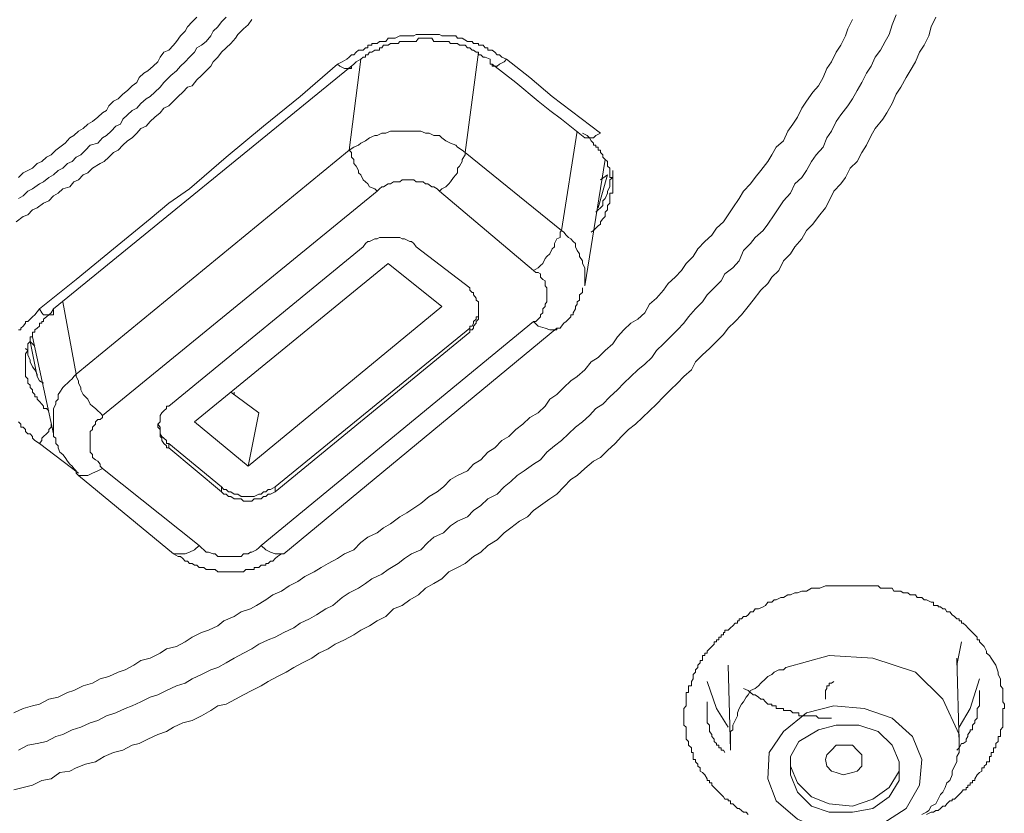
# Model space of a CAD drawing. Units: inches. Extents: x -360 to 750, y -685 to 106.
# Drawn here: x -12 to -1, y -26 to -17 of the extents above; entities that cross this region are included whole.
import ezdxf

# ---------------------------------------------------------------- set-up
doc = ezdxf.new("R2010")
doc.units = ezdxf.units.IN
doc.header["$MEASUREMENT"] = 0
doc.layers.add('图层 1', color=7, linetype='Continuous')

msp = doc.modelspace()

# ---------------------------------------------------------------- linework, layer by layer
at = {"layer": '图层 1', "color": 7, "lineweight": 9}
for points in [[(-1.995, -17.019), (-2.041, -17.139), (-2.078, -17.25), (-2.124, -17.333), (-2.179, -17.439), (-2.244, -17.521), (-2.29, -17.627), (-2.345, -17.71), (-2.4, -17.821), (-2.456, -17.913), (-2.511, -18.014), (-2.566, -18.097), (-2.649, -18.203), (-2.704, -18.282), (-2.76, -18.397), (-2.815, -18.475), (-2.861, -18.586), (-2.944, -18.678), (-2.999, -18.756), (-3.055, -18.862), (-3.11, -18.945), (-3.193, -19.019), (-3.248, -19.129), (-3.331, -19.221), (-3.386, -19.304), (-3.441, -19.387), (-3.515, -19.498), (-3.57, -19.571), (-3.663, -19.654), (-3.718, -19.728), (-3.801, -19.811), (-3.856, -19.931), (-3.93, -20.014), (-4.022, -20.087), (-4.068, -20.17), (-4.151, -20.253), (-4.234, -20.336), (-4.289, -20.419), (-4.372, -20.502), (-4.455, -20.594), (-4.51, -20.672), (-4.584, -20.751), (-4.667, -20.834), (-4.75, -20.916), (-4.833, -20.995), (-4.888, -21.078), (-4.971, -21.156), (-5.054, -21.221), (-5.137, -21.303), (-5.22, -21.382), (-5.293, -21.46), (-5.385, -21.543), (-5.468, -21.631), (-5.551, -21.681), (-5.625, -21.764), (-5.708, -21.838), (-5.791, -21.902), (-5.874, -21.981), (-5.957, -22.059), (-6.04, -22.123), (-6.132, -22.197), (-6.205, -22.289), (-6.288, -22.34), (-6.399, -22.418), (-6.482, -22.474), (-6.556, -22.547), (-6.638, -22.607), (-6.721, -22.695), (-6.832, -22.75), (-6.915, -22.828), (-6.998, -22.888), (-7.071, -22.962), (-7.191, -23.017), (-7.274, -23.072), (-7.357, -23.155), (-7.468, -23.206), (-7.541, -23.266), (-7.624, -23.353), (-7.735, -23.404), (-7.818, -23.459), (-7.891, -23.515), (-8.011, -23.588), (-8.085, -23.644), (-8.205, -23.699), (-8.278, -23.754), (-8.361, -23.809), (-8.472, -23.865), (-8.555, -23.92), (-8.665, -24.012), (-8.748, -24.054), (-8.859, -24.123), (-8.942, -24.173), (-9.052, -24.224), (-9.126, -24.279), (-9.246, -24.335), (-9.347, -24.39), (-9.43, -24.422), (-9.541, -24.473), (-9.624, -24.528), (-9.725, -24.579), (-9.835, -24.639), (-9.928, -24.694), (-10.029, -24.749), (-10.112, -24.777), (-10.222, -24.832), (-10.333, -24.883), (-10.416, -24.933), (-10.517, -24.966), (-10.637, -25.021), (-10.738, -25.072), (-10.83, -25.099), (-10.941, -25.155), (-11.042, -25.201), (-11.125, -25.233), (-11.236, -25.284), (-11.346, -25.32), (-11.448, -25.376), (-11.54, -25.403), (-11.65, -25.454), (-11.752, -25.486), (-11.862, -25.541), (-11.945, -25.565), (-12.056, -25.624), (-12.166, -25.647), (-12.277, -25.67), (-12.387, -25.726)], [(-1.525, -17.047), (-1.58, -17.162), (-1.608, -17.268), (-1.663, -17.379), (-1.719, -17.462), (-1.765, -17.577), (-1.829, -17.683), (-1.875, -17.761), (-1.94, -17.876), (-1.995, -17.959), (-2.041, -18.07), (-2.106, -18.18), (-2.152, -18.254), (-2.244, -18.364), (-2.29, -18.447), (-2.345, -18.563), (-2.4, -18.65), (-2.456, -18.756), (-2.539, -18.834), (-2.594, -18.945), (-2.649, -19.019), (-2.732, -19.106), (-2.787, -19.221), (-2.833, -19.304), (-2.916, -19.406), (-2.981, -19.498), (-3.055, -19.571), (-3.11, -19.673), (-3.193, -19.765), (-3.248, -19.848), (-3.331, -19.931), (-3.386, -20.046), (-3.469, -20.124), (-3.515, -20.202), (-3.598, -20.281), (-3.69, -20.396), (-3.746, -20.474), (-3.828, -20.571), (-3.902, -20.649), (-3.985, -20.728), (-4.04, -20.806), (-4.123, -20.889), (-4.206, -20.972), (-4.289, -21.045), (-4.372, -21.128), (-4.418, -21.221), (-4.51, -21.303), (-4.584, -21.382), (-4.667, -21.46), (-4.75, -21.543), (-4.833, -21.631), (-4.916, -21.709), (-4.999, -21.787), (-5.081, -21.865), (-5.164, -21.93), (-5.247, -22.013), (-5.321, -22.096), (-5.413, -22.179), (-5.496, -22.262), (-5.579, -22.303), (-5.68, -22.391), (-5.772, -22.474), (-5.846, -22.52), (-5.929, -22.607), (-6.012, -22.695), (-6.095, -22.75), (-6.205, -22.828), (-6.288, -22.888), (-6.362, -22.962), (-6.454, -23.017), (-6.556, -23.095), (-6.638, -23.155), (-6.721, -23.238), (-6.832, -23.303), (-6.915, -23.381), (-6.998, -23.432), (-7.099, -23.515), (-7.191, -23.565), (-7.293, -23.616), (-7.375, -23.699), (-7.468, -23.754), (-7.569, -23.809), (-7.652, -23.888), (-7.753, -23.948), (-7.845, -24.012), (-7.947, -24.054), (-8.039, -24.146), (-8.14, -24.196), (-8.232, -24.256), (-8.334, -24.307), (-8.417, -24.362), (-8.527, -24.422), (-8.638, -24.473), (-8.721, -24.528), (-8.831, -24.579), (-8.914, -24.639), (-9.025, -24.694), (-9.126, -24.749), (-9.218, -24.804), (-9.319, -24.855), (-9.43, -24.915), (-9.513, -24.966), (-9.624, -25.021), (-9.725, -25.072), (-9.817, -25.122), (-9.928, -25.182), (-10.029, -25.201), (-10.112, -25.256), (-10.222, -25.32), (-10.333, -25.376), (-10.443, -25.403), (-10.554, -25.454), (-10.637, -25.505), (-10.738, -25.541), (-10.858, -25.597), (-10.959, -25.647), (-11.042, -25.67), (-11.153, -25.726), (-11.263, -25.753), (-11.374, -25.804), (-11.475, -25.864), (-11.595, -25.892), (-11.706, -25.938), (-11.779, -25.975), (-11.899, -25.993), (-12, -26.067), (-12.111, -26.085), (-12.222, -26.14), (-12.332, -26.168), (-12.443, -26.196)], [(-12.443, -25.284), (-12.332, -25.233), (-12.222, -25.201), (-12.139, -25.182), (-12.028, -25.122), (-11.918, -25.099), (-11.807, -25.044), (-11.733, -25.021), (-11.623, -24.966), (-11.512, -24.933), (-11.42, -24.883), (-11.319, -24.855), (-11.208, -24.804), (-11.125, -24.777), (-11.024, -24.722), (-10.941, -24.666), (-10.83, -24.639), (-10.711, -24.579), (-10.637, -24.528), (-10.517, -24.5), (-10.416, -24.445), (-10.333, -24.39), (-10.222, -24.335), (-10.139, -24.307), (-10.029, -24.256), (-9.955, -24.196), (-9.835, -24.146), (-9.752, -24.09), (-9.642, -24.054), (-9.568, -24.012), (-9.458, -23.948), (-9.375, -23.888), (-9.273, -23.846), (-9.181, -23.782), (-9.08, -23.731), (-8.997, -23.671), (-8.886, -23.616), (-8.804, -23.565), (-8.721, -23.515), (-8.61, -23.459), (-8.527, -23.404), (-8.417, -23.353), (-8.334, -23.266), (-8.251, -23.206), (-8.14, -23.155), (-8.066, -23.095), (-7.984, -23.045), (-7.873, -22.962), (-7.79, -22.916), (-7.707, -22.86), (-7.624, -22.805), (-7.523, -22.722), (-7.431, -22.667), (-7.357, -22.607), (-7.274, -22.52), (-7.191, -22.474), (-7.071, -22.418), (-6.998, -22.34), (-6.915, -22.289), (-6.832, -22.197), (-6.749, -22.146), (-6.666, -22.059), (-6.583, -22.013), (-6.5, -21.93), (-6.417, -21.865), (-6.334, -21.787), (-6.233, -21.732), (-6.15, -21.654), (-6.095, -21.571), (-6.012, -21.515), (-5.929, -21.432), (-5.846, -21.354), (-5.772, -21.303), (-5.68, -21.221), (-5.607, -21.128), (-5.524, -21.078), (-5.441, -20.995), (-5.349, -20.916), (-5.293, -20.834), (-5.22, -20.751), (-5.137, -20.672), (-5.054, -20.622), (-4.971, -20.548), (-4.916, -20.447), (-4.833, -20.373), (-4.75, -20.281), (-4.694, -20.202), (-4.612, -20.124), (-4.538, -20.046), (-4.483, -19.963), (-4.4, -19.88), (-4.344, -19.788), (-4.261, -19.705), (-4.179, -19.627), (-4.123, -19.544), (-4.04, -19.47), (-3.985, -19.387), (-3.93, -19.304), (-3.856, -19.194), (-3.801, -19.106), (-3.718, -19.019), (-3.663, -18.945), (-3.598, -18.862), (-3.515, -18.756), (-3.469, -18.678), (-3.414, -18.586), (-3.331, -18.512), (-3.276, -18.397), (-3.22, -18.314), (-3.165, -18.231), (-3.11, -18.125), (-3.055, -18.042), (-2.981, -17.936), (-2.916, -17.858), (-2.861, -17.761), (-2.815, -17.655), (-2.76, -17.577), (-2.704, -17.462), (-2.649, -17.379), (-2.594, -17.268), (-2.566, -17.185), (-2.511, -17.075)], [(-9.624, -17.075), (-9.67, -17.139), (-9.725, -17.185), (-9.789, -17.25), (-9.817, -17.296), (-9.872, -17.36), (-9.928, -17.411), (-9.983, -17.462), (-10.029, -17.521), (-10.084, -17.577), (-10.112, -17.627), (-10.167, -17.683), (-10.222, -17.738), (-10.278, -17.789), (-10.333, -17.858), (-10.388, -17.876), (-10.443, -17.936), (-10.499, -17.987), (-10.554, -18.042), (-10.609, -18.097), (-10.665, -18.125), (-10.711, -18.18), (-10.775, -18.231), (-10.83, -18.282), (-10.876, -18.337), (-10.941, -18.364), (-10.987, -18.42), (-11.042, -18.475), (-11.098, -18.512), (-11.153, -18.563), (-11.208, -18.622), (-11.263, -18.65), (-11.319, -18.705), (-11.374, -18.756), (-11.42, -18.779), (-11.512, -18.834), (-11.567, -18.89), (-11.623, -18.913), (-11.678, -18.973), (-11.733, -18.996), (-11.779, -19.055), (-11.862, -19.078), (-11.918, -19.129), (-11.973, -19.161), (-12.028, -19.221), (-12.093, -19.249), (-12.166, -19.304), (-12.222, -19.327), (-12.277, -19.387), (-12.332, -19.406), (-12.415, -19.47)], [(-12.387, -18.945), (-12.332, -18.89), (-12.277, -18.862), (-12.222, -18.834), (-12.166, -18.779), (-12.111, -18.756), (-12.056, -18.705), (-12, -18.678), (-11.945, -18.622), (-11.899, -18.586), (-11.835, -18.54), (-11.779, -18.475), (-11.733, -18.447), (-11.678, -18.397), (-11.623, -18.364), (-11.567, -18.314), (-11.512, -18.282), (-11.448, -18.231), (-11.392, -18.18), (-11.346, -18.153), (-11.319, -18.097), (-11.263, -18.042), (-11.208, -18.014), (-11.153, -17.959), (-11.098, -17.913), (-11.042, -17.858), (-10.987, -17.821), (-10.959, -17.761), (-10.904, -17.71), (-10.858, -17.683), (-10.794, -17.627), (-10.738, -17.577), (-10.711, -17.521), (-10.665, -17.462), (-10.609, -17.439), (-10.554, -17.379), (-10.517, -17.333), (-10.471, -17.268), (-10.416, -17.213), (-10.388, -17.162), (-10.333, -17.102), (-10.278, -17.047)], [(-12.387, -19.194), (-12.332, -19.161), (-12.277, -19.106), (-12.222, -19.078), (-12.139, -19.019), (-12.093, -18.996), (-12.028, -18.945), (-11.973, -18.913), (-11.918, -18.862), (-11.862, -18.834), (-11.807, -18.779), (-11.752, -18.756), (-11.706, -18.705), (-11.65, -18.678), (-11.595, -18.622), (-11.54, -18.563), (-11.448, -18.54), (-11.392, -18.475), (-11.346, -18.447), (-11.291, -18.397), (-11.236, -18.337), (-11.181, -18.314), (-11.153, -18.254), (-11.098, -18.203), (-11.042, -18.153), (-10.987, -18.125), (-10.941, -18.07), (-10.876, -18.014), (-10.83, -17.987), (-10.775, -17.936), (-10.711, -17.876), (-10.665, -17.821), (-10.609, -17.761), (-10.582, -17.738), (-10.517, -17.683), (-10.471, -17.627), (-10.416, -17.577), (-10.361, -17.521), (-10.305, -17.462), (-10.278, -17.411), (-10.222, -17.379), (-10.167, -17.333), (-10.112, -17.268), (-10.084, -17.213), (-10.029, -17.162), (-9.983, -17.102), (-9.928, -17.047)], [(-8.61, -17.604), (-8.555, -17.577), (-8.5, -17.544), (-8.472, -17.521), (-8.444, -17.494), (-8.417, -17.494), (-8.389, -17.462), (-8.361, -17.439), (-8.306, -17.439), (-8.278, -17.411), (-8.251, -17.411), (-8.251, -17.379), (-8.232, -17.379), (-8.205, -17.379), (-8.205, -17.36), (-8.168, -17.36), (-8.14, -17.36), (-8.113, -17.333), (-8.085, -17.333), (-8.039, -17.333), (-8.011, -17.296), (-7.984, -17.296), (-7.947, -17.296), (-7.928, -17.296), (-7.873, -17.268), (-7.845, -17.268), (-7.818, -17.268), (-7.79, -17.268), (-7.753, -17.268), (-7.707, -17.268), (-7.68, -17.25), (-7.652, -17.25), (-7.624, -17.25), (-7.597, -17.25), (-7.541, -17.25), (-7.523, -17.25), (-7.495, -17.25), (-7.468, -17.25), (-7.403, -17.25), (-7.375, -17.268), (-7.357, -17.268), (-7.329, -17.268), (-7.293, -17.268), (-7.237, -17.268), (-7.21, -17.268), (-7.191, -17.296), (-7.164, -17.296), (-7.136, -17.296), (-7.071, -17.333), (-7.044, -17.333), (-7.016, -17.333), (-6.998, -17.36), (-6.97, -17.36), (-6.942, -17.36), (-6.942, -17.379), (-6.915, -17.379), (-6.887, -17.379), (-6.86, -17.411), (-6.832, -17.411), (-6.832, -17.439), (-6.804, -17.439), (-6.777, -17.439), (-6.749, -17.462), (-6.721, -17.494), (-6.694, -17.494), (-6.666, -17.521), (-6.611, -17.544)], [(-6.804, -17.544), (-6.86, -17.521), (-6.887, -17.521), (-6.915, -17.494), (-6.942, -17.494), (-6.942, -17.462), (-6.97, -17.462), (-6.998, -17.439), (-7.016, -17.439), (-7.044, -17.411), (-7.071, -17.411), (-7.099, -17.379), (-7.136, -17.379), (-7.164, -17.379), (-7.191, -17.36), (-7.21, -17.36), (-7.237, -17.36), (-7.274, -17.36), (-7.293, -17.333), (-7.329, -17.333), (-7.357, -17.333), (-7.375, -17.333), (-7.403, -17.333), (-7.431, -17.333), (-7.468, -17.333), (-7.495, -17.296), (-7.523, -17.296), (-7.541, -17.296), (-7.569, -17.296), (-7.597, -17.296), (-7.624, -17.296), (-7.652, -17.296), (-7.68, -17.333), (-7.707, -17.333), (-7.735, -17.333), (-7.753, -17.333), (-7.79, -17.333), (-7.818, -17.333), (-7.845, -17.333), (-7.873, -17.333), (-7.891, -17.36), (-7.928, -17.36), (-7.947, -17.36), (-7.984, -17.36), (-8.011, -17.379), (-8.039, -17.379), (-8.066, -17.379), (-8.085, -17.411), (-8.113, -17.411), (-8.113, -17.439), (-8.14, -17.439), (-8.168, -17.439), (-8.205, -17.462), (-8.232, -17.462), (-8.251, -17.494), (-8.278, -17.494), (-8.278, -17.521), (-8.306, -17.521), (-8.334, -17.544), (-8.389, -17.577), (-8.417, -17.604)], [(-6.942, -17.462), (-7.099, -18.65)], [(-12.139, -20.502), (-11.706, -20.152), (-11.263, -19.788), (-10.83, -19.433), (-10.609, -19.249), (-10.361, -19.078), (-9.928, -18.705), (-9.485, -18.337), (-9.052, -17.987), (-8.61, -17.604)], [(-8.417, -17.604), (-11.973, -20.502)], [(-8.61, -17.604), (-8.582, -17.627), (-8.527, -17.655), (-8.5, -17.655), (-8.472, -17.655), (-8.444, -17.655), (-8.444, -17.627), (-8.417, -17.604)], [(-8.472, -18.622), (-8.334, -17.544)], [(-6.804, -17.544), (-6.804, -17.577), (-6.804, -17.604), (-6.777, -17.604)], [(-6.611, -17.544), (-6.638, -17.577), (-6.694, -17.604), (-6.721, -17.627), (-6.749, -17.627), (-6.777, -17.627), (-6.777, -17.604)], [(-6.777, -17.604), (-6.5, -17.821), (-6.233, -18.042), (-6.095, -18.153), (-5.957, -18.254), (-5.68, -18.475)], [(-6.611, -17.544), (-6.334, -17.761), (-6.067, -17.987), (-5.496, -18.42)], [(-7.099, -18.65), (-7.136, -18.622), (-7.191, -18.586), (-7.21, -18.563), (-7.274, -18.54), (-7.329, -18.512), (-7.375, -18.475), (-7.403, -18.447), (-7.468, -18.447), (-7.523, -18.42), (-7.569, -18.42), (-7.624, -18.397), (-7.68, -18.397), (-7.735, -18.397), (-7.753, -18.397), (-7.818, -18.397), (-7.873, -18.397), (-7.928, -18.397), (-7.984, -18.397), (-8.039, -18.42), (-8.085, -18.42), (-8.14, -18.447), (-8.168, -18.447), (-8.232, -18.475), (-8.278, -18.512), (-8.334, -18.54), (-8.361, -18.563), (-8.417, -18.586), (-8.472, -18.622)], [(-5.957, -19.571), (-5.772, -18.397)], [(-5.607, -19.594), (-5.579, -19.571), (-5.551, -19.544), (-5.524, -19.516), (-5.496, -19.498), (-5.496, -19.47), (-5.468, -19.433), (-5.441, -19.406), (-5.441, -19.387), (-5.441, -19.355), (-5.413, -19.327), (-5.413, -19.304), (-5.413, -19.277), (-5.385, -19.249), (-5.385, -19.221), (-5.385, -19.194), (-5.385, -19.161), (-5.385, -19.129), (-5.349, -19.129), (-5.349, -19.106), (-5.349, -19.078), (-5.349, -19.055), (-5.349, -19.019), (-5.349, -18.996), (-5.349, -18.973), (-5.349, -18.945), (-5.385, -18.945), (-5.385, -18.913), (-5.385, -18.89), (-5.385, -18.862), (-5.385, -18.834), (-5.413, -18.811), (-5.413, -18.779), (-5.413, -18.756), (-5.441, -18.733), (-5.468, -18.705), (-5.468, -18.678), (-5.496, -18.65), (-5.496, -18.622), (-5.524, -18.622), (-5.524, -18.586), (-5.551, -18.586), (-5.551, -18.563), (-5.579, -18.563), (-5.579, -18.54), (-5.607, -18.512), (-5.625, -18.475), (-5.653, -18.447), (-5.708, -18.42)], [(-5.496, -18.42), (-5.551, -18.447), (-5.579, -18.475), (-5.607, -18.475), (-5.625, -18.475), (-5.653, -18.475), (-5.68, -18.475)], [(-5.68, -18.475), (-5.68, -18.475)], [(-11.706, -21.276), (-8.472, -18.622)], [(-8.472, -18.622), (-8.444, -18.65), (-8.444, -18.705), (-8.417, -18.733), (-8.417, -18.779), (-8.389, -18.811), (-8.361, -18.862), (-8.361, -18.89), (-8.334, -18.913), (-8.306, -18.973), (-8.278, -18.996), (-8.251, -19.019), (-8.232, -19.055), (-8.168, -19.078), (-8.14, -19.106)], [(-7.403, -19.106), (-7.375, -19.078), (-7.329, -19.055), (-7.293, -19.019), (-7.274, -18.996), (-7.237, -18.945), (-7.21, -18.913), (-7.191, -18.89), (-7.191, -18.834), (-7.164, -18.811), (-7.136, -18.756), (-7.136, -18.733), (-7.099, -18.678), (-7.099, -18.65)], [(-7.099, -18.65), (-5.957, -19.571)], [(-5.68, -20.23), (-5.441, -18.733)], [(-5.551, -19.355), (-5.524, -19.327), (-5.496, -19.304), (-5.468, -19.277), (-5.468, -19.221), (-5.441, -19.194), (-5.413, -19.129), (-5.413, -19.106), (-5.385, -19.055), (-5.385, -19.019), (-5.385, -18.973), (-5.349, -18.945), (-5.349, -18.89), (-5.349, -18.862)], [(-7.403, -19.106), (-7.431, -19.078), (-7.468, -19.055), (-7.495, -19.055), (-7.541, -19.019), (-7.569, -19.019), (-7.597, -18.996), (-7.652, -18.996), (-7.68, -18.996), (-7.707, -18.973), (-7.753, -18.973), (-7.79, -18.973), (-7.845, -18.973), (-7.873, -18.996), (-7.891, -18.996), (-7.947, -18.996), (-7.984, -19.019), (-8.011, -19.019), (-8.066, -19.055), (-8.085, -19.055), (-8.113, -19.078), (-8.14, -19.106)], [(-5.524, -19.304), (-5.413, -18.913)], [(-5.413, -18.913), (-5.496, -18.973)], [(-8.14, -19.106), (-11.392, -21.764)], [(-6.288, -20.046), (-7.403, -19.106)], [(-6.288, -20.046), (-6.233, -20.014), (-6.205, -19.986), (-6.178, -19.963), (-6.15, -19.903), (-6.132, -19.88), (-6.095, -19.848), (-6.067, -19.788), (-6.04, -19.765), (-6.04, -19.728), (-6.012, -19.673), (-5.975, -19.654), (-5.975, -19.594), (-5.957, -19.571)], [(-5.68, -20.23), (-5.68, -20.202), (-5.68, -20.152), (-5.68, -20.124), (-5.68, -20.069), (-5.68, -20.046), (-5.68, -20.014), (-5.708, -19.963), (-5.708, -19.931), (-5.745, -19.88), (-5.745, -19.848), (-5.772, -19.811), (-5.791, -19.765), (-5.791, -19.728), (-5.818, -19.705), (-5.846, -19.673), (-5.874, -19.654), (-5.901, -19.627), (-5.929, -19.594), (-5.957, -19.571)], [(-7.68, -19.765), (-7.707, -19.728), (-7.735, -19.705), (-7.753, -19.705), (-7.818, -19.673), (-7.845, -19.673), (-7.873, -19.654), (-7.891, -19.654), (-7.947, -19.654), (-7.984, -19.654), (-8.011, -19.654), (-8.039, -19.654), (-8.085, -19.654), (-8.113, -19.654), (-8.14, -19.673), (-8.168, -19.673), (-8.232, -19.705), (-8.251, -19.705), (-8.278, -19.728), (-8.306, -19.765)], [(-8.306, -19.765), (-10.609, -21.654)], [(-7.68, -19.765), (-7.044, -20.253)], [(-10.305, -21.838), (-8.011, -19.963)], [(-8.011, -19.963), (-7.375, -20.474)], [(-6.288, -20.649), (-6.261, -20.649), (-6.233, -20.622), (-6.205, -20.594), (-6.205, -20.571), (-6.178, -20.548), (-6.178, -20.502), (-6.15, -20.474), (-6.15, -20.447), (-6.132, -20.419), (-6.132, -20.396), (-6.132, -20.373), (-6.132, -20.336), (-6.132, -20.308), (-6.132, -20.281), (-6.132, -20.253), (-6.15, -20.23), (-6.15, -20.202), (-6.15, -20.17), (-6.178, -20.152), (-6.205, -20.124), (-6.205, -20.087), (-6.233, -20.069), (-6.261, -20.069), (-6.288, -20.046)], [(-7.044, -20.778), (-7.044, -20.751), (-7.016, -20.751), (-6.998, -20.728), (-6.998, -20.705), (-6.97, -20.672), (-6.97, -20.649), (-6.942, -20.622), (-6.942, -20.594), (-6.942, -20.571), (-6.942, -20.548), (-6.942, -20.502), (-6.942, -20.474), (-6.942, -20.447), (-6.942, -20.419), (-6.97, -20.396), (-6.97, -20.373), (-6.998, -20.336), (-6.998, -20.308), (-7.016, -20.308), (-7.044, -20.281), (-7.044, -20.253)], [(-6.012, -20.728), (-5.975, -20.728), (-5.957, -20.705), (-5.929, -20.672), (-5.901, -20.649), (-5.874, -20.622), (-5.846, -20.594), (-5.846, -20.571), (-5.818, -20.571), (-5.818, -20.548), (-5.791, -20.502), (-5.791, -20.474), (-5.772, -20.447), (-5.772, -20.419), (-5.745, -20.396), (-5.745, -20.373), (-5.745, -20.336), (-5.708, -20.308), (-5.708, -20.281), (-5.708, -20.253)], [(-12.387, -20.751), (-12.36, -20.751), (-12.36, -20.728), (-12.332, -20.705), (-12.305, -20.672), (-12.305, -20.649), (-12.277, -20.649), (-12.249, -20.622), (-12.222, -20.594), (-12.194, -20.571), (-12.139, -20.502)], [(-11.973, -20.502), (-12, -20.548), (-12.028, -20.571), (-12.056, -20.594), (-12.093, -20.622), (-12.093, -20.649), (-12.111, -20.649), (-12.111, -20.672), (-12.139, -20.672), (-12.139, -20.705), (-12.166, -20.728), (-12.194, -20.751), (-12.194, -20.778), (-12.222, -20.778), (-12.222, -20.806), (-12.222, -20.834), (-12.249, -20.834), (-12.249, -20.861), (-12.249, -20.889), (-12.277, -20.916), (-12.277, -20.944), (-12.277, -20.972), (-12.277, -20.995), (-12.305, -21.032), (-12.305, -21.045), (-12.305, -21.078), (-12.305, -21.11), (-12.305, -21.128), (-12.305, -21.156), (-12.305, -21.188), (-12.305, -21.221), (-12.305, -21.248), (-12.305, -21.276), (-12.305, -21.303), (-12.277, -21.331), (-12.277, -21.354), (-12.277, -21.382), (-12.249, -21.405), (-12.249, -21.432), (-12.222, -21.46), (-12.222, -21.488), (-12.194, -21.515), (-12.194, -21.543), (-12.166, -21.543), (-12.166, -21.571), (-12.139, -21.598), (-12.111, -21.631), (-12.093, -21.654), (-12.093, -21.681), (-12.056, -21.681), (-12.028, -21.709)], [(-12.139, -20.502), (-12.111, -20.548), (-12.093, -20.571), (-12.056, -20.571), (-12.028, -20.571), (-12, -20.571), (-11.973, -20.571), (-11.973, -20.548), (-11.973, -20.502)], [(-11.862, -20.419), (-11.706, -21.276)], [(-9.67, -22.363), (-7.375, -20.474)], [(-7.044, -20.728), (-7.044, -20.705), (-7.016, -20.705), (-6.998, -20.672), (-6.998, -20.649), (-6.97, -20.622), (-6.97, -20.594), (-6.942, -20.594), (-6.942, -20.571), (-6.942, -20.548), (-6.942, -20.502)], [(-9.513, -23.303), (-6.288, -20.649)], [(-9.347, -22.607), (-7.044, -20.728)], [(-9.246, -23.404), (-6.012, -20.728)], [(-7.044, -20.778), (-7.044, -20.728)], [(-6.012, -20.728), (-6.012, -20.751), (-6.067, -20.751), (-6.095, -20.751), (-6.15, -20.728), (-6.233, -20.705), (-6.288, -20.649)], [(-12.222, -20.834), (-11.973, -21.981)], [(-9.347, -22.667), (-7.044, -20.778)], [(-12.305, -20.972), (-12.277, -20.995), (-12.277, -21.045), (-12.249, -21.11), (-12.249, -21.128), (-12.222, -21.188), (-12.194, -21.221), (-12.166, -21.276), (-12.166, -21.303), (-12.139, -21.354), (-12.093, -21.382)], [(-12.166, -21.303), (-12.249, -20.889)], [(-12.194, -20.944), (-12.249, -20.889)], [(-11.706, -21.276), (-11.733, -21.303), (-11.752, -21.331), (-11.779, -21.354), (-11.807, -21.382), (-11.835, -21.405), (-11.862, -21.432), (-11.899, -21.488), (-11.918, -21.515), (-11.918, -21.571), (-11.945, -21.598), (-11.945, -21.631), (-11.973, -21.681), (-11.973, -21.709), (-11.973, -21.764), (-11.973, -21.787), (-11.973, -21.838), (-11.973, -21.865), (-11.973, -21.93), (-11.973, -21.953), (-11.973, -22.013), (-11.945, -22.031), (-11.945, -22.096), (-11.918, -22.123), (-11.918, -22.146), (-11.899, -22.197), (-11.862, -22.225), (-11.835, -22.262), (-11.807, -22.303), (-11.779, -22.34), (-11.752, -22.363), (-11.733, -22.391), (-11.706, -22.418)], [(-11.706, -21.276), (-11.706, -21.303), (-11.678, -21.354), (-11.678, -21.382), (-11.65, -21.432), (-11.65, -21.46), (-11.623, -21.515), (-11.595, -21.543), (-11.567, -21.571), (-11.54, -21.631), (-11.512, -21.654), (-11.475, -21.681), (-11.448, -21.709), (-11.42, -21.732), (-11.392, -21.764)], [(-9.872, -21.488), (-9.541, -21.732)], [(-9.835, -21.515), (-9.835, -21.488)], [(-10.609, -21.654), (-10.637, -21.654), (-10.637, -21.681), (-10.665, -21.709), (-10.692, -21.732), (-10.711, -21.764), (-10.711, -21.787), (-10.711, -21.81), (-10.711, -21.838), (-10.738, -21.865), (-10.738, -21.902), (-10.711, -21.93), (-10.711, -21.953), (-10.711, -21.981), (-10.711, -22.013), (-10.692, -22.031), (-10.692, -22.059), (-10.665, -22.096), (-10.637, -22.123), (-10.637, -22.146), (-10.609, -22.146)], [(-11.392, -21.764), (-11.392, -21.787), (-11.42, -21.81), (-11.448, -21.81), (-11.475, -21.838), (-11.475, -21.865), (-11.512, -21.902), (-11.512, -21.93), (-11.54, -21.953), (-11.54, -21.981), (-11.54, -22.013), (-11.54, -22.031), (-11.54, -22.059), (-11.54, -22.096), (-11.54, -22.146), (-11.54, -22.179), (-11.54, -22.197), (-11.512, -22.225), (-11.512, -22.262), (-11.475, -22.289), (-11.448, -22.303), (-11.42, -22.34), (-11.42, -22.363), (-11.392, -22.391)], [(-9.67, -22.363), (-9.541, -21.732)], [(-12.139, -22.096), (-12.194, -22.059), (-12.222, -22.031), (-12.222, -22.013), (-12.249, -21.981), (-12.277, -21.981), (-12.305, -21.953), (-12.305, -21.93), (-12.332, -21.902), (-12.36, -21.902), (-12.36, -21.865), (-12.387, -21.838)], [(-12.139, -22.096), (-12.111, -22.059), (-12.111, -22.031), (-12.093, -22.013), (-12.056, -21.981), (-12.028, -21.953), (-12.028, -21.93), (-12, -21.902), (-12, -21.865)], [(-10.738, -21.865), (-10.711, -21.902), (-10.711, -21.93), (-10.711, -21.953), (-10.711, -21.981), (-10.692, -22.013), (-10.665, -22.031), (-10.637, -22.059), (-10.637, -22.096), (-10.609, -22.096)], [(-10.305, -21.838), (-9.67, -22.363)], [(-11.678, -22.446), (-12.139, -22.096)], [(-10.609, -22.096), (-9.983, -22.607)], [(-10.609, -22.096), (-10.609, -22.146)], [(-10.609, -22.146), (-9.983, -22.667)], [(-11.706, -22.418), (-11.706, -22.446), (-11.678, -22.474)], [(-11.678, -22.474), (-11.65, -22.474), (-11.595, -22.474), (-11.567, -22.474), (-11.512, -22.446), (-11.448, -22.418), (-11.392, -22.391)], [(-11.678, -22.474), (-10.554, -23.404)], [(-11.392, -22.391), (-10.25, -23.303)], [(-9.983, -22.607), (-9.955, -22.639), (-9.928, -22.639), (-9.9, -22.667), (-9.872, -22.667), (-9.835, -22.695), (-9.789, -22.695), (-9.752, -22.722), (-9.725, -22.722), (-9.67, -22.722), (-9.642, -22.722), (-9.624, -22.722), (-9.596, -22.722), (-9.541, -22.695), (-9.513, -22.695), (-9.485, -22.667), (-9.458, -22.667), (-9.43, -22.639), (-9.402, -22.639), (-9.347, -22.607)], [(-9.983, -22.667), (-9.983, -22.607)], [(-9.347, -22.607), (-9.347, -22.667)], [(-9.983, -22.667), (-9.955, -22.695), (-9.928, -22.695), (-9.9, -22.722), (-9.872, -22.722), (-9.835, -22.75), (-9.789, -22.75), (-9.752, -22.75), (-9.725, -22.778), (-9.67, -22.778), (-9.642, -22.778), (-9.624, -22.778), (-9.596, -22.75), (-9.541, -22.75), (-9.513, -22.75), (-9.485, -22.722), (-9.458, -22.722), (-9.43, -22.695), (-9.402, -22.695), (-9.347, -22.667)], [(-10.554, -23.404), (-10.517, -23.404), (-10.499, -23.404), (-10.471, -23.404), (-10.416, -23.404), (-10.361, -23.381), (-10.305, -23.353), (-10.25, -23.303)], [(-10.25, -23.303), (-10.222, -23.33), (-10.195, -23.353), (-10.167, -23.381), (-10.139, -23.381), (-10.084, -23.404), (-10.057, -23.404), (-10.029, -23.432), (-9.983, -23.432), (-9.955, -23.432), (-9.9, -23.432), (-9.872, -23.432), (-9.835, -23.432), (-9.789, -23.432), (-9.752, -23.432), (-9.725, -23.404), (-9.67, -23.404), (-9.642, -23.381), (-9.624, -23.381), (-9.568, -23.353), (-9.541, -23.33), (-9.513, -23.303)], [(-9.246, -23.404), (-9.273, -23.404), (-9.292, -23.404), (-9.347, -23.404), (-9.402, -23.381), (-9.458, -23.353), (-9.513, -23.303)], [(-10.554, -23.404), (-10.499, -23.432), (-10.471, -23.432), (-10.443, -23.459), (-10.416, -23.487), (-10.388, -23.487), (-10.361, -23.515), (-10.333, -23.515), (-10.305, -23.538), (-10.278, -23.538), (-10.25, -23.565), (-10.222, -23.565), (-10.195, -23.565), (-10.167, -23.588), (-10.139, -23.588), (-10.112, -23.588), (-10.084, -23.588), (-10.057, -23.588), (-10.029, -23.616), (-10.001, -23.616), (-9.983, -23.616), (-9.955, -23.616), (-9.928, -23.616), (-9.9, -23.616), (-9.872, -23.616), (-9.835, -23.616), (-9.817, -23.616), (-9.789, -23.616), (-9.752, -23.616), (-9.725, -23.616), (-9.697, -23.588), (-9.67, -23.588), (-9.642, -23.588), (-9.624, -23.588), (-9.596, -23.588), (-9.596, -23.565), (-9.568, -23.565), (-9.541, -23.565), (-9.513, -23.538), (-9.485, -23.538), (-9.458, -23.538), (-9.458, -23.515), (-9.43, -23.515), (-9.402, -23.487), (-9.375, -23.487), (-9.347, -23.459), (-9.319, -23.432), (-9.273, -23.404), (-9.246, -23.404)], [(-3.746, -26.49), (-3.773, -26.463), (-3.801, -26.463), (-3.828, -26.44), (-3.856, -26.417), (-3.874, -26.417), (-3.902, -26.389), (-3.93, -26.361), (-3.957, -26.361), (-3.957, -26.329), (-3.985, -26.329), (-3.985, -26.306), (-4.022, -26.306), (-4.04, -26.279), (-4.068, -26.251), (-4.096, -26.223), (-4.123, -26.196), (-4.151, -26.168), (-4.179, -26.14), (-4.179, -26.113), (-4.206, -26.113), (-4.206, -26.085), (-4.234, -26.085), (-4.234, -26.067), (-4.261, -26.021), (-4.289, -25.993), (-4.317, -25.975), (-4.317, -25.938), (-4.344, -25.915), (-4.344, -25.892), (-4.372, -25.864), (-4.372, -25.836), (-4.4, -25.836), (-4.4, -25.804), (-4.4, -25.781), (-4.4, -25.753), (-4.418, -25.753), (-4.418, -25.726), (-4.418, -25.698), (-4.455, -25.67), (-4.455, -25.647), (-4.455, -25.624), (-4.483, -25.597), (-4.483, -25.565), (-4.483, -25.541), (-4.483, -25.505), (-4.483, -25.486), (-4.483, -25.454), (-4.51, -25.431), (-4.51, -25.403), (-4.51, -25.376), (-4.51, -25.348), (-4.51, -25.32), (-4.51, -25.284), (-4.51, -25.256), (-4.51, -25.233), (-4.483, -25.201), (-4.483, -25.182), (-4.483, -25.155), (-4.483, -25.122), (-4.483, -25.099), (-4.483, -25.072), (-4.483, -25.044), (-4.455, -25.044), (-4.455, -25.021), (-4.455, -24.998), (-4.455, -24.966), (-4.418, -24.966), (-4.418, -24.933), (-4.418, -24.915), (-4.4, -24.883), (-4.4, -24.855), (-4.4, -24.832), (-4.372, -24.804), (-4.372, -24.777), (-4.344, -24.749), (-4.344, -24.722), (-4.317, -24.694), (-4.317, -24.666), (-4.289, -24.666), (-4.289, -24.639), (-4.289, -24.606), (-4.261, -24.606), (-4.261, -24.579), (-4.234, -24.579), (-4.234, -24.556), (-4.206, -24.528), (-4.179, -24.5), (-4.151, -24.473), (-4.151, -24.445), (-4.123, -24.445), (-4.123, -24.422), (-4.096, -24.422), (-4.096, -24.39), (-4.068, -24.39), (-4.068, -24.362), (-4.04, -24.362), (-4.04, -24.335), (-4.022, -24.335), (-4.022, -24.307), (-3.985, -24.307), (-3.957, -24.279), (-3.93, -24.256), (-3.902, -24.224), (-3.874, -24.224), (-3.874, -24.196), (-3.856, -24.196), (-3.856, -24.173), (-3.828, -24.173), (-3.801, -24.146), (-3.773, -24.146), (-3.746, -24.123), (-3.718, -24.09), (-3.69, -24.09), (-3.663, -24.054), (-3.626, -24.054), (-3.57, -24.031), (-3.543, -24.012), (-3.515, -23.975), (-3.469, -23.975), (-3.441, -23.948), (-3.414, -23.948), (-3.359, -23.92), (-3.331, -23.92), (-3.276, -23.888), (-3.248, -23.888), (-3.193, -23.865), (-3.165, -23.865), (-3.11, -23.846), (-3.082, -23.846), (-3.055, -23.846), (-2.999, -23.809), (-2.981, -23.809), (-2.916, -23.809), (-2.898, -23.809), (-2.833, -23.782), (-2.815, -23.782), (-2.76, -23.782), (-2.732, -23.782), (-2.677, -23.782), (-2.649, -23.782), (-2.594, -23.782), (-2.539, -23.782), (-2.511, -23.782), (-2.456, -23.782), (-2.437, -23.782), (-2.373, -23.782), (-2.345, -23.782), (-2.29, -23.782), (-2.271, -23.782), (-2.207, -23.782), (-2.179, -23.809), (-2.124, -23.809), (-2.106, -23.809), (-2.041, -23.809), (-2.023, -23.846), (-1.958, -23.846), (-1.94, -23.846), (-1.912, -23.865), (-1.857, -23.865), (-1.829, -23.888), (-1.765, -23.888), (-1.746, -23.92), (-1.691, -23.92), (-1.663, -23.948), (-1.636, -23.948), (-1.58, -23.975), (-1.553, -23.975), (-1.553, -24.012), (-1.525, -24.012), (-1.498, -24.012), (-1.498, -24.031), (-1.47, -24.031), (-1.442, -24.054), (-1.415, -24.054), (-1.396, -24.09), (-1.359, -24.09), (-1.332, -24.123), (-1.304, -24.146), (-1.276, -24.173), (-1.249, -24.173), (-1.249, -24.196), (-1.221, -24.196), (-1.221, -24.224), (-1.203, -24.224), (-1.166, -24.256), (-1.147, -24.279), (-1.12, -24.307), (-1.092, -24.335), (-1.064, -24.362), (-1.037, -24.39), (-1.037, -24.422), (-1.009, -24.422), (-1.009, -24.445), (-0.982, -24.473), (-0.954, -24.5), (-0.926, -24.556), (-0.926, -24.579), (-0.889, -24.606), (-0.871, -24.639), (-0.816, -24.722), (-0.816, -24.722)], [(-1.276, -24.722), (-1.221, -24.445)], [(-1.249, -25.647), (-1.249, -25.541), (-1.442, -25.122), (-1.765, -24.804), (-2.271, -24.639), (-2.787, -24.606), (-3.303, -24.749)], [(-1.249, -25.647), (-1.276, -24.639)], [(-3.985, -24.722), (-3.957, -25.726)], [(-3.303, -24.749), (-3.331, -24.777), (-3.386, -24.777), (-3.441, -24.804), (-3.469, -24.832), (-3.515, -24.855), (-3.543, -24.883), (-3.598, -24.933), (-3.626, -24.966), (-3.663, -24.998), (-3.718, -25.021), (-3.746, -25.072), (-3.773, -25.099), (-3.801, -25.155), (-3.828, -25.182), (-3.856, -25.233), (-3.874, -25.284), (-3.874, -25.32), (-3.902, -25.376), (-3.93, -25.431), (-3.93, -25.486), (-3.957, -25.505), (-3.957, -25.565), (-3.957, -25.624), (-3.957, -25.67), (-3.957, -25.726)], [(-0.816, -24.722), (-0.788, -24.804), (-0.788, -24.832), (-0.76, -24.883), (-0.76, -24.915), (-0.76, -24.933), (-0.76, -24.966), (-0.733, -24.998), (-0.733, -25.021), (-0.733, -25.044), (-0.733, -25.072), (-0.733, -25.099), (-0.733, -25.122), (-0.733, -25.155), (-0.714, -25.182), (-0.714, -25.201), (-0.714, -25.233), (-0.733, -25.233), (-0.733, -25.256), (-0.733, -25.284), (-0.733, -25.32), (-0.733, -25.348), (-0.733, -25.376), (-0.733, -25.403), (-0.733, -25.431), (-0.733, -25.454), (-0.76, -25.486), (-0.76, -25.505), (-0.76, -25.541), (-0.76, -25.565), (-0.788, -25.565), (-0.788, -25.597), (-0.788, -25.624), (-0.816, -25.647), (-0.816, -25.67), (-0.816, -25.698), (-0.843, -25.698), (-0.843, -25.726), (-0.843, -25.753), (-0.871, -25.753), (-0.871, -25.781), (-0.871, -25.804), (-0.889, -25.804), (-0.889, -25.836), (-0.889, -25.864), (-0.926, -25.864), (-0.926, -25.892), (-0.954, -25.915), (-0.954, -25.938), (-0.982, -25.938), (-0.982, -25.975), (-1.009, -25.993), (-1.037, -26.021), (-1.064, -26.067), (-1.064, -26.085), (-1.092, -26.085), (-1.092, -26.113), (-1.12, -26.113), (-1.12, -26.14), (-1.147, -26.14), (-1.147, -26.168), (-1.166, -26.168), (-1.166, -26.196), (-1.203, -26.196), (-1.221, -26.223), (-1.249, -26.251), (-1.276, -26.279), (-1.304, -26.306), (-1.332, -26.306), (-1.332, -26.329), (-1.359, -26.329), (-1.396, -26.361), (-1.415, -26.389), (-1.442, -26.389), (-1.47, -26.417), (-1.498, -26.44), (-1.525, -26.44), (-1.553, -26.463), (-1.58, -26.463), (-1.636, -26.49)], [(-3.985, -25.454), (-4.123, -25.233), (-4.234, -24.915)], [(-2.732, -24.915), (-2.76, -24.933), (-2.787, -24.933), (-2.787, -24.966), (-2.815, -24.966), (-2.815, -24.998), (-2.833, -25.021), (-2.833, -25.044), (-2.833, -25.072), (-2.833, -25.099), (-2.833, -25.122)], [(-1.009, -24.883), (-1.12, -25.233), (-1.249, -25.454)], [(-2.76, -25.348), (-2.833, -25.348), (-2.861, -25.348), (-2.916, -25.348), (-2.944, -25.32), (-2.981, -25.32), (-2.999, -25.32), (-3.027, -25.32), (-3.055, -25.32), (-3.082, -25.32), (-3.11, -25.32), (-3.147, -25.32), (-3.147, -25.284), (-3.165, -25.284), (-3.193, -25.284), (-3.22, -25.284), (-3.248, -25.256), (-3.276, -25.256), (-3.303, -25.256), (-3.331, -25.256), (-3.331, -25.233), (-3.359, -25.233), (-3.386, -25.233), (-3.414, -25.233), (-3.414, -25.201), (-3.441, -25.201), (-3.469, -25.201), (-3.469, -25.182), (-3.497, -25.182), (-3.515, -25.182), (-3.543, -25.155), (-3.57, -25.122), (-3.598, -25.122), (-3.626, -25.099), (-3.663, -25.072), (-3.69, -25.072), (-3.718, -25.044), (-3.746, -25.021), (-3.801, -24.998)], [(-1.276, -25.726), (-1.249, -25.698), (-1.221, -25.647), (-1.203, -25.647), (-1.166, -25.624), (-1.166, -25.597), (-1.147, -25.565), (-1.147, -25.541), (-1.12, -25.505), (-1.12, -25.486), (-1.092, -25.486), (-1.092, -25.454), (-1.092, -25.431), (-1.064, -25.403), (-1.064, -25.376), (-1.037, -25.348), (-1.037, -25.32), (-1.037, -25.284), (-1.037, -25.256), (-1.037, -25.233), (-1.009, -25.201), (-1.009, -25.182), (-1.009, -25.155), (-1.009, -25.122), (-1.009, -25.072), (-1.009, -25.021)], [(-4.234, -25.155), (-4.234, -25.201), (-4.234, -25.233), (-4.234, -25.256), (-4.234, -25.284), (-4.234, -25.32), (-4.234, -25.348), (-4.234, -25.376), (-4.234, -25.403), (-4.206, -25.431), (-4.206, -25.454), (-4.206, -25.486), (-4.206, -25.505), (-4.179, -25.541), (-4.179, -25.565), (-4.151, -25.597), (-4.151, -25.624), (-4.123, -25.647), (-4.123, -25.67), (-4.096, -25.67), (-4.096, -25.698), (-4.068, -25.698), (-4.068, -25.726), (-4.04, -25.726), (-4.022, -25.753)], [(-2.732, -25.201), (-3.055, -25.284), (-3.331, -25.505), (-3.497, -25.753), (-3.515, -26.067), (-3.414, -26.329), (-3.165, -26.546), (-2.833, -26.684), (-2.483, -26.684), (-2.152, -26.596), (-1.875, -26.417), (-1.719, -26.14), (-1.691, -25.836), (-1.802, -25.565), (-2.041, -25.348), (-2.373, -25.233), (-2.732, -25.201), (-2.732, -25.201)], [(-2.704, -25.431), (-2.916, -25.486), (-3.147, -25.624), (-3.248, -25.804), (-3.248, -26.021), (-3.165, -26.223), (-2.999, -26.389), (-2.787, -26.463), (-2.511, -26.463), (-2.271, -26.417), (-2.078, -26.279), (-1.958, -26.085), (-1.958, -25.864), (-2.041, -25.67), (-2.207, -25.505), (-2.437, -25.431), (-2.704, -25.431), (-2.704, -25.431)], [(-1.691, -26.49), (-1.636, -26.463), (-1.608, -26.44), (-1.58, -26.389), (-1.525, -26.361), (-1.498, -26.306), (-1.47, -26.251), (-1.442, -26.223), (-1.415, -26.168), (-1.396, -26.113), (-1.359, -26.085), (-1.332, -26.021), (-1.332, -25.975), (-1.304, -25.915), (-1.276, -25.864), (-1.276, -25.804), (-1.249, -25.753), (-1.249, -25.698), (-1.249, -25.647)], [(-2.511, -25.993), (-2.622, -26.021), (-2.704, -25.993), (-2.76, -25.975), (-2.815, -25.915), (-2.833, -25.836), (-2.815, -25.781), (-2.76, -25.726), (-2.704, -25.67), (-2.622, -25.67), (-2.511, -25.67), (-2.456, -25.726), (-2.4, -25.781), (-2.4, -25.836), (-2.4, -25.915), (-2.456, -25.975), (-2.511, -25.993), (-2.511, -25.993)], [(-3.248, -25.915), (-3.165, -26.113), (-2.999, -26.279), (-2.787, -26.361), (-2.511, -26.389), (-2.271, -26.306), (-2.078, -26.168), (-1.958, -25.975), (-1.958, -25.892)]]:
    msp.add_lwpolyline(points, dxfattribs=at)

doc.saveas('drawing.dxf')
